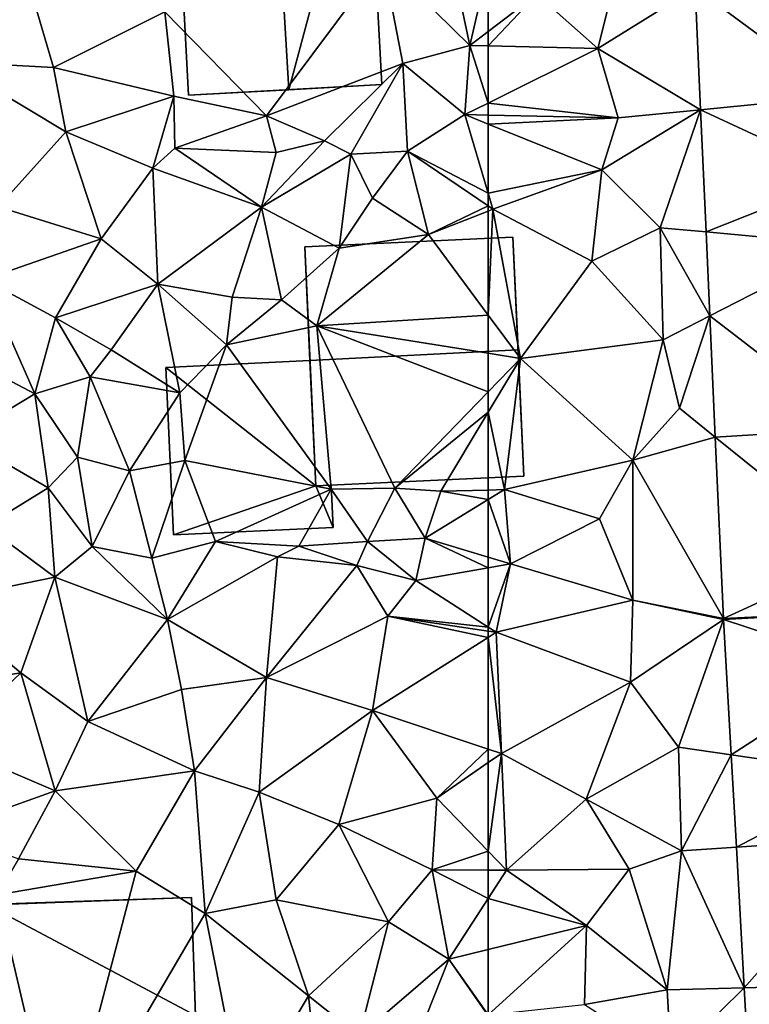
# Model space of a CAD drawing. Extents: x 572000 to 573031, y 6224999 to 6226016.
# Drawn here: x 572480 to 572511, y 6225184 to 6225226 of the extents above; entities that cross this region are included whole.
import ezdxf

# ---------------------------------------------------------------- set-up
doc = ezdxf.new("R2010")
doc.units = 0
doc.header["$MEASUREMENT"] = 0
for name, color, linetype in [('Bygninger_LOD2', 1, 'Continuous'), ('Bygninger_Projekteret', 85, 'Continuous'), ('Terraen', 33, 'Continuous'), ('Terraen_vej', 33, 'Continuous')]:
    doc.layers.add(name, color=color, linetype=linetype)

# ---------------------------------------------------------------- blocks, each defined once
blk = doc.blocks.new('1km_6225_572_UTM32_ACAD_1_FMEBLOCK12')
at = {"layer": 'Terraen', "color": 9, "true_color": 0xbbbbbb}
for points in [[(-56.49, 42.18, 64.31), (-60.44, 39.13, 64.21), (-57.84, 36.82, 64.06)], [(-56.49, 42.18, 64.31), (-57.84, 36.82, 64.06), (-53.696, 39.404, 64.103)], [(-62.5, 40.324, 64.435), (-62.5, 37.549, 64.239), (-60.44, 39.13, 64.21)], [(-53.696, 39.404, 64.103), (-57.84, 36.82, 64.06), (-53.465, 34.219, 63.926)], [(-62.5, 37.549, 64.239), (-62.5, 36.931, 64.223), (-60.44, 39.13, 64.21)], [(-62.5, 36.931, 64.223), (-57.84, 36.82, 64.06), (-60.44, 39.13, 64.21)], [(-62.5, 36.931, 64.223), (-62.5, 34.502, 64.184), (-57.84, 36.82, 64.06)], [(-56.98, 33.87, 64.02), (-57.84, 36.82, 64.06), (-62.5, 34.502, 64.184)], [(-56.98, 33.87, 64.02), (-53.465, 34.219, 63.926), (-57.84, 36.82, 64.06)], [(-62.5, 33.989, 64.181), (-56.98, 33.87, 64.02), (-62.5, 34.502, 64.184)], [(-62.5, 33.61, 64.164), (-56.98, 33.87, 64.02), (-62.5, 33.989, 64.181)], [(-57.67, 31.66, 63.94), (-53.465, 34.219, 63.926), (-56.98, 33.87, 64.02)], [(-57.67, 31.66, 63.94), (-55.19, 29.2, 63.69), (-53.465, 34.219, 63.926)], [(-53.465, 34.219, 63.926), (-55.19, 29.2, 63.69), (-53.232, 29.019, 63.75)], [(-62.5, 33.61, 64.164), (-57.67, 31.66, 63.94), (-56.98, 33.87, 64.02)], [(-62.5, 30.666, 63.844), (-57.67, 31.66, 63.94), (-62.5, 33.61, 64.164)], [(-62.5, 30.666, 63.844), (-62.3, 29.99, 63.77), (-57.67, 31.66, 63.94)], [(-57.67, 31.66, 63.94), (-62.3, 29.99, 63.77), (-58.1, 27.78, 63.69)], [(-57.67, 31.66, 63.94), (-58.1, 27.78, 63.69), (-55.19, 29.2, 63.69)], [(-62.5, 30.126, 63.797), (-62.3, 29.99, 63.77), (-62.5, 30.666, 63.844)], [(-62.5, 29.911, 63.779), (-62.3, 29.99, 63.77), (-62.5, 30.126, 63.797)], [(-62.5, 25.487, 63.793), (-61.13, 23.64, 63.74), (-62.3, 29.99, 63.77)], [(-62.5, 25.487, 63.793), (-62.3, 29.99, 63.77), (-62.5, 29.911, 63.779)], [(-58.1, 27.78, 63.69), (-62.3, 29.99, 63.77), (-61.13, 23.64, 63.74)], [(-58.1, 27.78, 63.69), (-55.06, 24.43, 63.57), (-55.19, 29.2, 63.69)], [(-53.232, 29.019, 63.75), (-55.19, 29.2, 63.69), (-53.073, 25.449, 63.628)], [(-55.06, 24.43, 63.57), (-53.073, 25.449, 63.628), (-55.19, 29.2, 63.69)], [(-58.1, 27.78, 63.69), (-61.13, 23.64, 63.74), (-55.06, 24.43, 63.57)], [(-62.5, 25.487, 63.793), (-62.5, 23.858, 63.563), (-61.13, 23.64, 63.74)], [(-55.06, 24.43, 63.57), (-54.37, 21.52, 63.53), (-53.073, 25.449, 63.628)], [(-53.073, 25.449, 63.628), (-54.37, 21.52, 63.53), (-52.842, 20.29, 63.453)], [(-55.06, 24.43, 63.57), (-61.13, 23.64, 63.74), (-56.35, 19.31, 63.48)], [(-55.06, 24.43, 63.57), (-56.35, 19.31, 63.48), (-54.37, 21.52, 63.53)], [(-62.5, 23.858, 63.563), (-62.5, 22.226, 64.093), (-61.13, 23.64, 63.74)], [(-62.5, 21.357, 63.845), (-61.81, 18.06, 63.86), (-61.13, 23.64, 63.74)], [(-62.5, 22.226, 64.093), (-62.5, 21.357, 63.845), (-61.13, 23.64, 63.74)], [(-56.35, 19.31, 63.48), (-61.13, 23.64, 63.74), (-61.81, 18.06, 63.86)], [(-54.37, 21.52, 63.53), (-56.35, 19.31, 63.48), (-52.842, 20.29, 63.453)], [(-62.5, 21.357, 63.845), (-62.5, 18.042, 63.896), (-61.81, 18.06, 63.86)], [(-52.842, 20.29, 63.453), (-56.35, 19.31, 63.48), (-52.497, 12.576, 63.191)], [(-57.77, 16.81, 63.55), (-56.35, 19.31, 63.48), (-61.81, 18.06, 63.86)], [(-56.35, 13.35, 63.39), (-56.35, 19.31, 63.48), (-57.77, 16.81, 63.55)], [(-56.35, 13.35, 63.39), (-52.497, 12.576, 63.191), (-56.35, 19.31, 63.48)], [(-62.5, 18.042, 63.896), (-62.5, 17.636, 63.993), (-61.81, 18.06, 63.86)], [(-61.55, 14.9, 63.71), (-61.81, 18.06, 63.86), (-62.5, 17.636, 63.993)], [(-61.55, 14.9, 63.71), (-57.77, 16.81, 63.55), (-61.81, 18.06, 63.86)], [(-62.5, 15.185, 63.919), (-61.55, 14.9, 63.71), (-62.5, 17.636, 63.993)], [(-56.35, 13.35, 63.39), (-57.77, 16.81, 63.55), (-61.55, 14.9, 63.71)], [(-62.5, 15.185, 63.919), (-62.5, 14.735, 63.844), (-61.55, 14.9, 63.71)], [(-62.5, 12.21, 63.695), (-62.16, 11.99, 63.63), (-61.55, 14.9, 63.71)], [(-62.5, 12.21, 63.695), (-61.55, 14.9, 63.71), (-62.5, 14.735, 63.844)], [(-62.16, 11.99, 63.63), (-56.35, 13.35, 63.39), (-61.55, 14.9, 63.71)], [(-62.16, 11.99, 63.63), (-56.45, 9.87, 63.36), (-56.35, 13.35, 63.39)], [(-56.45, 9.87, 63.36), (-52.495, 12.54, 63.19), (-56.35, 13.35, 63.39)], [(-52.497, 12.576, 63.191), (-56.35, 13.35, 63.39), (-52.495, 12.54, 63.19)], [(-62.5, 12.04, 63.64), (-62.16, 11.99, 63.63), (-62.5, 12.21, 63.695)], [(-56.45, 9.87, 63.36), (-54.41, 7.1, 63.11), (-52.495, 12.54, 63.19)], [(-52.495, 12.54, 63.19), (-54.41, 7.1, 63.11), (-52.168, 6.775, 62.954)], [(-62.5, 11.775, 63.624), (-62.16, 11.99, 63.63), (-62.5, 12.04, 63.64)], [(-61.94, 6.83, 63.42), (-62.16, 11.99, 63.63), (-62.5, 11.775, 63.624)], [(-62.5, 7.017, 63.431), (-61.94, 6.83, 63.42), (-62.5, 11.775, 63.624)], [(-62.16, 11.99, 63.63), (-61.94, 6.83, 63.42), (-56.45, 9.87, 63.36)], [(-56.45, 9.87, 63.36), (-61.94, 6.83, 63.42), (-58.33, 4.89, 63.33)], [(-56.45, 9.87, 63.36), (-58.33, 4.89, 63.33), (-54.41, 7.1, 63.11)], [(-62.5, 7.017, 63.431), (-62.5, 6.445, 63.406), (-61.94, 6.83, 63.42)], [(-62.5, 2.676, 63.099), (-61.72, 1.87, 63.01), (-61.94, 6.83, 63.42)], [(-62.5, 2.676, 63.099), (-61.94, 6.83, 63.42), (-62.5, 6.445, 63.406)], [(-58.33, 4.89, 63.33), (-61.94, 6.83, 63.42), (-61.72, 1.87, 63.01)], [(-58.33, 4.89, 63.33), (-54.28, 2.7, 62.93), (-54.41, 7.1, 63.11)], [(-54.28, 2.7, 62.93), (-52.168, 6.775, 62.954), (-54.41, 7.1, 63.11)], [(-52.168, 6.775, 62.954), (-54.28, 2.7, 62.93), (-51.946, 2.853, 62.793)], [(-58.33, 4.89, 63.33), (-61.72, 1.87, 63.01), (-56.5, 1.92, 62.82)], [(-58.33, 4.89, 63.33), (-56.5, 1.92, 62.82), (-54.28, 2.7, 62.93)], [(-62.5, 1.875, 63.195), (-61.72, 1.87, 63.01), (-62.5, 2.676, 63.099)], [(-54.89, -3.22, 62.83), (-54.28, 2.7, 62.93), (-56.5, 1.92, 62.82)], [(-54.89, -3.22, 62.83), (-51.606, -3.128, 62.548), (-54.28, 2.7, 62.93)], [(-51.946, 2.853, 62.793), (-54.28, 2.7, 62.93), (-51.606, -3.128, 62.548)], [(-62.5, 1.875, 63.195), (-62.5, 0.671, 62.975), (-61.72, 1.87, 63.01)], [(-62.5, 0.671, 62.975), (-58.32, -0.49, 62.84), (-61.72, 1.87, 63.01)], [(-58.32, -0.49, 62.84), (-56.5, 1.92, 62.82), (-61.72, 1.87, 63.01)], [(-54.89, -3.22, 62.83), (-56.5, 1.92, 62.82), (-58.32, -0.49, 62.84)], [(-62.5, 0.671, 62.975), (-62.5, -1.503, 62.883), (-58.32, -0.49, 62.84)], [(-58.4, -3.85, 62.83), (-58.32, -0.49, 62.84), (-62.5, -4.282, 62.84)], [(-62.5, -1.503, 62.883), (-62.5, -4.282, 62.84), (-58.32, -0.49, 62.84)], [(-58.4, -3.85, 62.83), (-54.89, -3.22, 62.83), (-58.32, -0.49, 62.84)], [(-58.4, -3.85, 62.83), (-54.72, -6.2, 62.76), (-54.89, -3.22, 62.83)], [(-54.72, -6.2, 62.76), (-51.606, -3.128, 62.548), (-54.89, -3.22, 62.83)], [(-51.606, -3.128, 62.548), (-54.72, -6.2, 62.76), (-51.408, -6.615, 62.405)]]:
    blk.add_polyline3d(points, close=True, dxfattribs=at)
blk = doc.blocks.new('1km_6225_572_UTM32_ACAD_1_FMEBLOCK138')
at = {"layer": 'Terraen', "color": 9, "true_color": 0xbbbbbb}
for points in [[(58.02, 40.6, 65.5), (61.72, 36.95, 64.25), (60.8, 41.31, 64.62)], [(62.5, 40.324, 64.435), (60.8, 41.31, 64.62), (61.72, 36.95, 64.25)], [(48.74, 38.39, 65.3), (53.06, 33.96, 65.4), (58.02, 40.6, 65.5)], [(58.87, 36.18, 65.23), (58.02, 40.6, 65.5), (53.06, 33.96, 65.4)], [(58.87, 36.18, 65.23), (61.72, 36.95, 64.25), (58.02, 40.6, 65.5)], [(62.5, 40.324, 64.435), (61.72, 36.95, 64.25), (62.5, 37.549, 64.239)], [(43.08, 39.17, 65.21), (39.56, 36.26, 65.04), (44.01, 36.01, 65.03)], [(48.74, 38.39, 65.3), (43.08, 39.17, 65.21), (44.01, 36.01, 65.03)], [(48.74, 38.39, 65.3), (44.01, 36.01, 65.03), (49.12, 34.8, 65.34)], [(48.74, 38.39, 65.3), (49.12, 34.8, 65.34), (53.06, 33.96, 65.4)], [(62.5, 37.549, 64.239), (61.72, 36.95, 64.25), (62.5, 36.931, 64.223)], [(58.87, 36.18, 65.23), (61.51, 34.01, 64.21), (61.72, 36.95, 64.25)], [(61.72, 36.95, 64.25), (61.51, 34.01, 64.21), (62.5, 34.502, 64.184)], [(62.5, 36.931, 64.223), (61.72, 36.95, 64.25), (62.5, 34.502, 64.184)], [(44.53, 33.28, 64.91), (44.01, 36.01, 65.03), (39.56, 36.26, 65.04)], [(41.65, 30.09, 64.64), (44.53, 33.28, 64.91), (39.56, 36.26, 65.04)], [(58.87, 36.18, 65.23), (53.06, 33.96, 65.4), (55.53, 32.89, 65.36)], [(58.87, 36.18, 65.23), (55.53, 32.89, 65.36), (56.65, 32.33, 64.19)], [(58.87, 36.18, 65.23), (56.65, 32.33, 64.19), (59.07, 32.46, 64.26)], [(58.87, 36.18, 65.23), (59.07, 32.46, 64.26), (61.51, 34.01, 64.21)], [(49.12, 34.8, 65.34), (44.01, 36.01, 65.03), (44.53, 33.28, 64.91)], [(49.12, 34.8, 65.34), (44.53, 33.28, 64.91), (48.23, 31.73, 64.52)], [(49.12, 34.8, 65.34), (48.23, 31.73, 64.52), (49.17, 32.58, 65.31)], [(49.12, 34.8, 65.34), (49.17, 32.58, 65.31), (53.06, 33.96, 65.4)], [(62.5, 33.989, 64.181), (62.5, 34.502, 64.184), (61.51, 34.01, 64.21)], [(53.47, 32.4, 64.28), (53.06, 33.96, 65.4), (49.17, 32.58, 65.31)], [(55.53, 32.89, 65.36), (53.06, 33.96, 65.4), (53.47, 32.4, 64.28)], [(62.5, 30.666, 63.844), (61.51, 34.01, 64.21), (59.07, 32.46, 64.26)], [(62.5, 33.61, 64.164), (62.5, 33.989, 64.181), (61.51, 34.01, 64.21)], [(62.5, 30.666, 63.844), (62.5, 33.61, 64.164), (61.51, 34.01, 64.21)], [(41.65, 30.09, 64.64), (46.03, 28.73, 64.42), (44.53, 33.28, 64.91)], [(48.23, 31.73, 64.52), (44.53, 33.28, 64.91), (46.03, 28.73, 64.42)], [(55.53, 32.89, 65.36), (52.85, 30.07, 64.21), (56.65, 32.33, 64.19)], [(55.53, 32.89, 65.36), (53.47, 32.4, 64.28), (52.85, 30.07, 64.21)], [(48.23, 31.73, 64.52), (52.85, 30.07, 64.21), (49.17, 32.58, 65.31)], [(53.47, 32.4, 64.28), (49.17, 32.58, 65.31), (52.85, 30.07, 64.21)], [(56.65, 32.33, 64.19), (52.85, 30.07, 64.21), (56.15, 28.33, 64.1)], [(56.65, 32.33, 64.19), (56.15, 28.33, 64.1), (57.57, 30.46, 64.01)], [(56.65, 32.33, 64.19), (57.57, 30.46, 64.01), (59.07, 32.46, 64.26)], [(59.96, 28.91, 63.89), (59.07, 32.46, 64.26), (57.57, 30.46, 64.01)], [(62.5, 30.126, 63.797), (59.07, 32.46, 64.26), (59.96, 28.91, 63.89)], [(62.5, 30.126, 63.797), (62.5, 30.666, 63.844), (59.07, 32.46, 64.26)], [(48.23, 31.73, 64.52), (46.03, 28.73, 64.42), (48.44, 26.8, 64.21)], [(48.23, 31.73, 64.52), (48.44, 26.8, 64.21), (52.85, 30.07, 64.21)], [(59.96, 28.91, 63.89), (57.57, 30.46, 64.01), (56.15, 28.33, 64.1)], [(41.06, 27, 64.57), (46.03, 28.73, 64.42), (41.65, 30.09, 64.64)], [(51.6, 26.25, 64.1), (52.85, 30.07, 64.21), (48.44, 26.8, 64.21)], [(53.71, 26.13, 64.06), (52.85, 30.07, 64.21), (51.6, 26.25, 64.1)], [(56.15, 28.33, 64.1), (52.85, 30.07, 64.21), (53.71, 26.13, 64.06)], [(62.5, 29.911, 63.779), (62.5, 30.126, 63.797), (59.96, 28.91, 63.89)], [(62.5, 25.487, 63.793), (62.5, 29.911, 63.779), (59.96, 28.91, 63.89)], [(62.5, 25.487, 63.793), (59.96, 28.91, 63.89), (55.2, 25.02, 62.62)], [(59.96, 28.91, 63.89), (56.15, 28.33, 64.1), (55.2, 25.02, 62.62)], [(41.06, 27, 64.57), (44.09, 25.37, 64.38), (46.03, 28.73, 64.42)], [(44.09, 25.37, 64.38), (48.44, 26.8, 64.21), (46.03, 28.73, 64.42)], [(56.15, 28.33, 64.1), (53.71, 26.13, 64.06), (55.2, 25.02, 62.62)], [(41.06, 27, 64.57), (37.83, 24.97, 64.61), (43.21, 22.14, 64.24)], [(41.06, 27, 64.57), (43.21, 22.14, 64.24), (44.09, 25.37, 64.38)], [(46.45, 24.01, 64.37), (48.44, 26.8, 64.21), (44.09, 25.37, 64.38)], [(46.45, 24.01, 64.37), (49.38, 22.17, 65.14), (48.44, 26.8, 64.21)], [(51.37, 24.22, 63.92), (51.6, 26.25, 64.1), (48.44, 26.8, 64.21)], [(51.37, 24.22, 63.92), (48.44, 26.8, 64.21), (49.38, 22.17, 65.14)], [(53.71, 26.13, 64.06), (51.6, 26.25, 64.1), (51.37, 24.22, 63.92)], [(55.2, 25.02, 62.62), (53.71, 26.13, 64.06), (51.37, 24.22, 63.92)], [(45.57, 22.86, 65.07), (44.09, 25.37, 64.38), (43.21, 22.14, 64.24)], [(46.45, 24.01, 64.37), (44.09, 25.37, 64.38), (45.57, 22.86, 65.07)], [(62.5, 25.487, 63.793), (55.2, 25.02, 62.62), (62.5, 23.858, 63.563)], [(43.21, 22.14, 64.24), (37.83, 24.97, 64.61), (40.1, 20.26, 64.29)], [(55.2, 25.02, 62.62), (51.37, 24.22, 63.92), (55.82, 18.08, 65.1)], [(62.5, 23.858, 63.563), (55.2, 25.02, 62.62), (62.5, 22.226, 64.093)], [(55.2, 25.02, 62.62), (58.52, 18.12, 65.12), (62.5, 22.226, 64.093)], [(55.2, 25.02, 62.62), (55.82, 18.08, 65.1), (58.52, 18.12, 65.12)], [(46.45, 24.01, 64.37), (45.57, 22.86, 65.07), (49.38, 22.17, 65.14)], [(51.37, 24.22, 63.92), (49.38, 22.17, 65.14), (49.59, 19.3, 65.14)], [(51.37, 24.22, 63.92), (49.59, 19.3, 65.14), (55.82, 18.08, 65.1)], [(45.57, 22.86, 65.07), (43.21, 22.14, 64.24), (45.02, 19.44, 65.01)], [(45.57, 22.86, 65.07), (45.02, 19.44, 65.01), (47.24, 18.86, 65.02)], [(45.57, 22.86, 65.07), (47.24, 18.86, 65.02), (49.38, 22.17, 65.14)], [(62.5, 22.226, 64.093), (58.52, 18.12, 65.12), (62.5, 21.357, 63.845)], [(43.21, 22.14, 64.24), (40.1, 20.26, 64.29), (43.78, 18.13, 64.15)], [(45.02, 19.44, 65.01), (43.21, 22.14, 64.24), (43.78, 18.13, 64.15)], [(49.38, 22.17, 65.14), (47.24, 18.86, 65.02), (49.59, 19.3, 65.14)], [(58.52, 18.12, 65.12), (60.48, 17.99, 64), (62.5, 21.357, 63.845)], [(62.5, 21.357, 63.845), (60.48, 17.99, 64), (62.5, 18.042, 63.896)], [(43.78, 18.13, 64.15), (40.1, 20.26, 64.29), (41.13, 16.51, 64.2)], [(45.02, 19.44, 65.01), (43.78, 18.13, 64.15), (45.65, 15.64, 65.12)], [(45.02, 19.44, 65.01), (45.65, 15.64, 65.12), (47.24, 18.86, 65.02)], [(49.59, 19.3, 65.14), (47.24, 18.86, 65.02), (48.18, 15.14, 64.29)], [(49.59, 19.3, 65.14), (48.18, 15.14, 64.29), (50.9, 15.85, 65)], [(49.59, 19.3, 65.14), (50.9, 15.85, 65), (55.82, 18.08, 65.1)], [(48.18, 15.14, 64.29), (47.24, 18.86, 65.02), (45.65, 15.64, 65.12)], [(43.78, 18.13, 64.15), (41.13, 16.51, 64.2), (44.06, 14.33, 64.06)], [(43.78, 18.13, 64.15), (44.06, 14.33, 64.06), (45.65, 15.64, 65.12)], [(50.9, 15.85, 65), (54.44, 15.65, 64.91), (55.82, 18.08, 65.1)], [(57.36, 15.85, 64.98), (55.82, 18.08, 65.1), (54.44, 15.65, 64.91)], [(57.36, 15.85, 64.98), (58.52, 18.12, 65.12), (55.82, 18.08, 65.1)], [(57.36, 15.85, 64.98), (59.82, 15.99, 64.51), (58.52, 18.12, 65.12)], [(59.82, 15.99, 64.51), (60.48, 17.99, 64), (58.52, 18.12, 65.12)], [(62.5, 18.042, 63.896), (60.48, 17.99, 64), (62.5, 17.636, 63.993)], [(60.48, 17.99, 64), (59.82, 15.99, 64.51), (62.5, 17.636, 63.993)], [(62.5, 15.185, 63.919), (62.5, 17.636, 63.993), (59.82, 15.99, 64.51)], [(38.99, 13.3, 64.07), (44.06, 14.33, 64.06), (41.13, 16.51, 64.2)], [(57.36, 15.85, 64.98), (59.42, 14.2, 64.28), (59.82, 15.99, 64.51)], [(59.82, 15.99, 64.51), (59.42, 14.2, 64.28), (62.5, 14.735, 63.844)], [(62.5, 15.185, 63.919), (59.82, 15.99, 64.51), (62.5, 14.735, 63.844)], [(45.65, 15.64, 65.12), (44.06, 14.33, 64.06), (48.85, 12.54, 63.91)], [(48.18, 15.14, 64.29), (45.65, 15.64, 65.12), (48.85, 12.54, 63.91)], [(50.9, 15.85, 65), (48.18, 15.14, 64.29), (48.85, 12.54, 63.91)], [(50.9, 15.85, 65), (48.85, 12.54, 63.91), (53.54, 15.2, 64.03)], [(50.9, 15.85, 65), (53.54, 15.2, 64.03), (54.44, 15.65, 64.91)], [(54.44, 15.65, 64.91), (53.54, 15.2, 64.03), (56.91, 14.83, 63.93)], [(57.36, 15.85, 64.98), (54.44, 15.65, 64.91), (56.91, 14.83, 63.93)], [(57.36, 15.85, 64.98), (56.91, 14.83, 63.93), (59.42, 14.2, 64.28)], [(48.85, 12.54, 63.91), (53.06, 10.07, 63.67), (53.54, 15.2, 64.03)], [(53.06, 10.07, 63.67), (56.91, 14.83, 63.93), (53.54, 15.2, 64.03)], [(53.06, 10.07, 63.67), (58.23, 12.67, 63.76), (56.91, 14.83, 63.93)], [(59.42, 14.2, 64.28), (56.91, 14.83, 63.93), (58.23, 12.67, 63.76)], [(62.5, 12.21, 63.695), (62.5, 14.735, 63.844), (59.42, 14.2, 64.28)], [(38.99, 13.3, 64.07), (42.62, 10.27, 63.96), (44.06, 14.33, 64.06)], [(44.06, 14.33, 64.06), (42.62, 10.27, 63.96), (45.46, 8.2, 63.89)], [(48.85, 12.54, 63.91), (44.06, 14.33, 64.06), (45.46, 8.2, 63.89)], [(62.5, 12.21, 63.695), (59.42, 14.2, 64.28), (58.23, 12.67, 63.76)], [(38.99, 13.3, 64.07), (38.64, 9.63, 64.18), (42.62, 10.27, 63.96)], [(57.58, 8.66, 63.53), (58.23, 12.67, 63.76), (53.06, 10.07, 63.67)], [(62.5, 11.775, 63.624), (58.23, 12.67, 63.76), (57.58, 8.66, 63.53)], [(62.5, 12.04, 63.64), (62.5, 12.21, 63.695), (58.23, 12.67, 63.76)], [(62.5, 11.775, 63.624), (62.5, 12.04, 63.64), (58.23, 12.67, 63.76)], [(48.85, 12.54, 63.91), (45.46, 8.2, 63.89), (49.45, 9.56, 63.71)], [(48.85, 12.54, 63.91), (49.45, 9.56, 63.71), (53.06, 10.07, 63.67)], [(62.5, 7.017, 63.431), (62.5, 11.775, 63.624), (57.58, 8.66, 63.53)], [(38.64, 9.63, 64.18), (39.42, 7.23, 63.87), (42.62, 10.27, 63.96)], [(39.42, 7.23, 63.87), (44.08, 5.24, 63.81), (42.62, 10.27, 63.96)], [(45.46, 8.2, 63.89), (42.62, 10.27, 63.96), (44.08, 5.24, 63.81)], [(49.45, 9.56, 63.71), (50, 6.1, 63.7), (53.06, 10.07, 63.67)], [(50, 6.1, 63.7), (52.75, 5.19, 63.65), (53.06, 10.07, 63.67)], [(57.58, 8.66, 63.53), (53.06, 10.07, 63.67), (52.75, 5.19, 63.65)], [(45.46, 8.2, 63.89), (50, 6.1, 63.7), (49.45, 9.56, 63.71)], [(57.58, 8.66, 63.53), (52.75, 5.19, 63.65), (56.14, 3.81, 63.62)], [(57.58, 8.66, 63.53), (56.14, 3.81, 63.62), (60.31, 4.94, 63.35)], [(62.5, 7.017, 63.431), (57.58, 8.66, 63.53), (60.31, 4.94, 63.35)], [(45.46, 8.2, 63.89), (44.08, 5.24, 63.81), (50, 6.1, 63.7)], [(39.42, 7.23, 63.87), (39.31, 3.55, 63.72), (44.08, 5.24, 63.81)], [(62.5, 7.017, 63.431), (60.31, 4.94, 63.35), (62.5, 6.445, 63.406)], [(62.5, 2.676, 63.099), (62.5, 6.445, 63.406), (60.31, 4.94, 63.35)], [(44.08, 5.24, 63.81), (47.52, 1.83, 63.74), (50, 6.1, 63.7)], [(50, 6.1, 63.7), (47.52, 1.83, 63.74), (50.46, 0.03, 63.67)], [(50, 6.1, 63.7), (50.46, 0.03, 63.67), (52.75, 5.19, 63.65)], [(44.08, 5.24, 63.81), (39.31, 3.55, 63.72), (42.51, 2.35, 63.77)], [(44.08, 5.24, 63.81), (42.51, 2.35, 63.77), (47.52, 1.83, 63.74)], [(52.75, 5.19, 63.65), (50.46, 0.03, 63.67), (53.48, 0.61, 63.71)], [(52.75, 5.19, 63.65), (53.48, 0.61, 63.71), (56.14, 3.81, 63.62)], [(56.14, 3.81, 63.62), (60.11, 1.89, 63.76), (60.31, 4.94, 63.35)], [(62.5, 2.676, 63.099), (60.31, 4.94, 63.35), (60.11, 1.89, 63.76)], [(53.48, 0.61, 63.71), (58.26, -0.33, 63.71), (56.14, 3.81, 63.62)], [(58.26, -0.33, 63.71), (60.11, 1.89, 63.76), (56.14, 3.81, 63.62)], [(62.5, 1.875, 63.195), (62.5, 2.676, 63.099), (60.11, 1.89, 63.76)], [(41.61, 0.82, 63.9), (47.52, 1.83, 63.74), (42.51, 2.35, 63.77)], [(44.27, -10.54, 63.59), (47.52, 1.83, 63.74), (41.61, 0.82, 63.9)], [(44.27, -10.54, 63.59), (50.46, 0.03, 63.67), (47.52, 1.83, 63.74)], [(60.82, -1.91, 62.9), (60.11, 1.89, 63.76), (58.26, -0.33, 63.71)], [(62.5, 1.875, 63.195), (60.11, 1.89, 63.76), (62.5, 0.671, 62.975)], [(60.11, 1.89, 63.76), (60.82, -1.91, 62.9), (62.5, 0.671, 62.975)], [(37.22, -10.63, 63.63), (44.27, -10.54, 63.59), (41.61, 0.82, 63.9)], [(53.48, 0.61, 63.71), (50.46, 0.03, 63.67), (54.85, -3.47, 63.69)], [(53.48, 0.61, 63.71), (54.85, -3.47, 63.69), (58.26, -0.33, 63.71)], [(62.5, 0.671, 62.975), (60.82, -1.91, 62.9), (62.5, -1.503, 62.883)], [(52.07, -8.17, 63.65), (50.46, 0.03, 63.67), (44.27, -10.54, 63.59)], [(54.85, -3.47, 63.69), (50.46, 0.03, 63.67), (52.07, -8.17, 63.65)], [(58.26, -0.33, 63.71), (54.85, -3.47, 63.69), (57.01, -5.19, 63.61)], [(60.82, -1.91, 62.9), (58.26, -0.33, 63.71), (57.01, -5.19, 63.61)], [(62.5, -1.503, 62.883), (60.82, -1.91, 62.9), (62.5, -4.282, 62.84)], [(60.82, -1.91, 62.9), (57.01, -5.19, 63.61), (58.92, -6.71, 62.83)], [(60.82, -1.91, 62.9), (58.92, -6.71, 62.83), (62.48, -4.3, 62.84)], [(60.82, -1.91, 62.9), (62.48, -4.3, 62.84), (62.5, -4.282, 62.84)], [(54.85, -3.47, 63.69), (52.07, -8.17, 63.65), (55.34, -8.09, 63.6)], [(54.85, -3.47, 63.69), (55.34, -8.09, 63.6), (57.01, -5.19, 63.61)]]:
    blk.add_polyline3d(points, close=True, dxfattribs=at)
blk = doc.blocks.new('1km_6225_572_UTM32_ACAD_1_FMEBLOCK146')
at = {"layer": 'Terraen_vej', "color": 251, "true_color": 0x555555}
for points in [[(-43.087, 39.684, 63.977), (-49.08, 39.404, 64.103), (-42.869, 34.812, 63.785)], [(-42.869, 34.812, 63.785), (-49.08, 39.404, 64.103), (-48.848, 34.219, 63.926)], [(-42.869, 34.812, 63.785), (-48.848, 34.219, 63.926), (-42.715, 31.363, 63.649)], [(-42.715, 31.363, 63.649), (-48.848, 34.219, 63.926), (-48.616, 29.019, 63.75)], [(-42.715, 31.363, 63.649), (-48.616, 29.019, 63.75), (-42.585, 28.46, 63.535)], [(-42.585, 28.46, 63.535), (-48.616, 29.019, 63.75), (-48.456, 25.449, 63.628)], [(-42.585, 28.46, 63.535), (-48.456, 25.449, 63.628), (-42.236, 20.654, 63.228)], [(-42.236, 20.654, 63.228), (-48.456, 25.449, 63.628), (-48.226, 20.29, 63.453)], [(-42.236, 20.654, 63.228), (-48.226, 20.29, 63.453), (-41.996, 15.277, 63.017)], [(-47.881, 12.576, 63.191), (-41.996, 15.277, 63.017), (-48.226, 20.29, 63.453)], [(-47.881, 12.576, 63.191), (-41.888, 12.862, 62.922), (-41.996, 15.277, 63.017)], [(-47.881, 12.576, 63.191), (-47.879, 12.54, 63.19), (-41.888, 12.862, 62.922)], [(-41.888, 12.862, 62.922), (-47.879, 12.54, 63.19), (-41.755, 10.523, 62.832)], [(-41.755, 10.523, 62.832), (-47.879, 12.54, 63.19), (-47.552, 6.775, 62.954)], [(-41.755, 10.523, 62.832), (-47.552, 6.775, 62.954), (-41.492, 5.895, 62.654)], [(-41.492, 5.895, 62.654), (-47.552, 6.775, 62.954), (-47.329, 2.853, 62.793)], [(-41.492, 5.895, 62.654), (-47.329, 2.853, 62.793), (-41.342, 3.247, 62.552)], [(-41.342, 3.247, 62.552), (-47.329, 2.853, 62.793), (-46.99, -3.128, 62.548)], [(-41.342, 3.247, 62.552), (-46.99, -3.128, 62.548), (-40.99, -2.96, 62.313)], [(-46.792, -6.615, 62.405), (-40.99, -2.96, 62.313), (-46.99, -3.128, 62.548)]]:
    blk.add_polyline3d(points, close=True, dxfattribs=at)
blk = doc.blocks.new('Projekteret_bygning_1788')
at = {"layer": 'Bygninger_Projekteret', "color": 85, "true_color": 0x5f994c}
for points in [[(2.567, 3.708, 64.54), (-3.564, 3.419, 64.54), (-3.564, 3.419, 64.74), (2.567, 3.708, 64.74)], [(2.567, 3.708, 69.19), (2.567, 3.708, 64.74), (-3.564, 3.419, 64.74), (-3.564, 3.419, 69.19)], [(2.567, 3.708, 69.19), (2.818, -1.619, 69.19), (-3.564, 3.419, 69.19)], [(2.567, 3.708, 64.54), (2.818, -1.619, 64.54), (-3.564, 3.419, 64.54)], [(-3.564, 3.419, 64.74), (-3.564, 3.419, 64.54), (-3.229, -3.708, 64.54), (-3.229, -3.708, 64.74)], [(-3.564, 3.419, 69.19), (-3.564, 3.419, 64.74), (-3.229, -3.708, 64.74), (-3.229, -3.708, 69.19)], [(-3.564, 3.419, 69.19), (2.818, -1.619, 69.19), (-3.229, -3.708, 69.19)], [(-3.564, 3.419, 64.54), (2.818, -1.619, 64.54), (-3.229, -3.708, 64.54)], [(2.818, -1.619, 64.54), (2.567, 3.708, 64.54), (2.567, 3.708, 64.74), (2.818, -1.619, 64.74)], [(2.818, -1.619, 69.19), (2.818, -1.619, 64.74), (2.567, 3.708, 64.74), (2.567, 3.708, 69.19)], [(2.818, -1.619, 69.19), (3.564, -3.386, 69.19), (-3.229, -3.708, 69.19)], [(2.818, -1.619, 64.54), (3.564, -3.386, 64.54), (-3.229, -3.708, 64.54)], [(2.818, -1.619, 64.54), (2.818, -1.619, 64.74), (3.479, -1.588, 64.74), (3.479, -1.588, 64.54)], [(3.479, -1.588, 69.19), (3.479, -1.588, 64.74), (2.818, -1.619, 64.74), (2.818, -1.619, 69.19)], [(3.479, -1.588, 69.19), (3.564, -3.386, 69.19), (2.818, -1.619, 69.19)], [(3.479, -1.588, 64.54), (3.564, -3.386, 64.54), (2.818, -1.619, 64.54)], [(3.479, -1.588, 64.54), (3.479, -1.588, 64.74), (3.564, -3.386, 64.74), (3.564, -3.386, 64.54)], [(3.564, -3.386, 69.19), (3.564, -3.386, 64.74), (3.479, -1.588, 64.74), (3.479, -1.588, 69.19)], [(-3.229, -3.708, 64.54), (3.564, -3.386, 64.54), (3.564, -3.386, 64.74), (-3.229, -3.708, 64.74)], [(-3.229, -3.708, 69.19), (-3.229, -3.708, 64.74), (3.564, -3.386, 64.74), (3.564, -3.386, 69.19)]]:
    blk.add_3dface(points, dxfattribs=at)
blk = doc.blocks.new('building_133730')
at = {"layer": 'Bygninger_LOD2', "color": 16, "true_color": 0x7e0000}
for points in [[(3.765, 6.555, 64.83), (3.795, 6.015, 64.65), (-4.445, 6.105, 65.21)], [(-0.255, 6.335, 70.2), (3.765, 6.555, 66.98), (-4.445, 6.105, 65.21)], [(3.765, 6.555, 66.98), (3.765, 6.555, 64.83), (-4.445, 6.105, 65.21)], [(-0.255, 6.335, 70.2), (-4.445, 6.105, 65.21), (-4.445, 6.105, 68.03)], [(-4.445, 6.105, 68.03), (-0.255, 6.335, 70.2), (0.485, -6.325, 70.17), (-3.785, -6.555, 67.96)], [(3.765, 6.555, 68.09), (3.765, 6.555, 66.98), (-0.255, 6.335, 70.2)], [(3.765, 6.555, 68.09), (3.795, 6.015, 68.09), (-0.255, 6.335, 70.2)], [(-0.255, 6.335, 70.2), (3.795, 6.015, 68.09), (0.485, -6.325, 70.17)], [(3.795, 6.015, 68.09), (3.795, 6.015, 64.65), (3.765, 6.555, 66.98)], [(3.795, 6.015, 64.65), (3.765, 6.555, 64.83), (3.765, 6.555, 66.98)], [(3.765, 6.555, 68.09), (3.795, 6.015, 68.09), (3.765, 6.555, 66.98)], [(-4.445, 6.105, 65.21), (-3.785, -6.555, 65.39), (-3.785, -6.555, 67.96), (-4.445, 6.105, 68.03)], [(4.445, -6.105, 65.44), (-3.785, -6.555, 65.39), (-4.445, 6.105, 65.21), (3.795, 6.015, 64.65)], [(3.795, 6.015, 68.09), (4.445, -6.105, 68.09), (0.485, -6.325, 70.17)], [(4.445, -6.105, 65.44), (3.795, 6.015, 64.65), (3.795, 6.015, 68.09)], [(4.445, -6.105, 68.09), (4.445, -6.105, 65.44), (3.795, 6.015, 68.09)], [(-3.785, -6.555, 65.39), (4.445, -6.105, 65.44), (0.485, -6.325, 70.17)], [(4.445, -6.105, 65.44), (4.445, -6.105, 68.09), (0.485, -6.325, 70.17)], [(-3.785, -6.555, 65.39), (0.485, -6.325, 70.17), (-3.785, -6.555, 67.96)]]:
    blk.add_3dface(points, dxfattribs=at)
blk = doc.blocks.new('building_202409')
at = {"layer": 'Bygninger_LOD2', "color": 16, "true_color": 0x7e0000}
for points in [[(-0.525, 6.725, 63.42), (-0.435, 4.085, 63.91), (-5.745, 6.545, 63.71)], [(-0.525, 6.725, 63.42), (-5.745, 6.545, 63.71), (-5.745, 6.545, 67.22), (-0.525, 6.725, 67.22)], [(-5.645, 3.875, 67.37), (-5.745, 6.545, 67.22), (-0.525, 6.725, 67.22), (-0.435, 4.085, 67.37)], [(-0.435, 4.085, 63.91), (-0.525, 6.725, 63.42), (-0.525, 6.725, 67.22), (-0.435, 4.085, 67.37)], [(-0.435, 4.085, 63.91), (-5.645, 3.875, 63.71), (-5.745, 6.545, 63.71)], [(-5.645, 3.875, 67.37), (-5.745, 6.545, 67.22), (-5.745, 6.545, 63.71), (-5.645, 3.875, 63.71)], [(-5.645, 3.875, 63.71), (8.285, 4.385, 63.68), (8.645, -6.135, 63.6)], [(-5.645, 3.875, 63.71), (-0.435, 4.085, 63.91), (8.285, 4.385, 63.68)], [(-0.435, 4.085, 67.37), (8.285, 4.385, 63.68), (-0.435, 4.085, 63.91)], [(-0.435, 4.085, 67.77), (8.285, 4.385, 67.78), (-0.435, 4.085, 67.37)], [(8.285, 4.385, 67.78), (8.285, 4.385, 63.68), (-0.435, 4.085, 67.37)], [(8.285, 4.385, 67.78), (8.455, -0.635, 73.695), (-0.435, 4.085, 67.77)], [(8.645, -6.135, 67.11), (8.285, 4.385, 67.78), (8.285, 4.385, 63.68)], [(8.645, -6.135, 67.11), (8.285, 4.385, 63.68), (8.645, -6.135, 63.6)], [(8.455, -0.635, 73.695), (8.285, 4.385, 67.78), (8.645, -6.135, 67.11)], [(-8.645, 3.775, 63.68), (-7.325, 3.815, 63.67), (-8.285, -6.725, 63.61)], [(-8.645, 3.775, 63.68), (-8.645, 3.775, 67.8), (-7.325, 3.815, 67.8)], [(-7.325, 3.815, 67.8), (-7.325, 3.815, 63.67), (-8.645, 3.775, 63.68)], [(-7.325, 3.815, 67.8), (-8.475, -1.215, 73.675), (-8.645, 3.775, 67.8)], [(-8.645, 3.775, 63.68), (-8.285, -6.725, 63.61), (-8.285, -6.725, 67.09)], [(-8.645, 3.775, 67.8), (-8.645, 3.775, 63.68), (-8.285, -6.725, 67.09)], [(-8.475, -1.215, 73.675), (-8.645, 3.775, 67.8), (-8.285, -6.725, 67.09)], [(-0.435, 4.085, 67.77), (8.455, -0.635, 73.695), (-8.475, -1.215, 73.675)], [(-5.645, 3.875, 67.8), (-0.435, 4.085, 67.77), (-8.475, -1.215, 73.675)], [(-7.325, 3.815, 67.8), (-5.645, 3.875, 67.8), (-8.475, -1.215, 73.675)], [(-8.285, -6.725, 63.61), (-7.325, 3.815, 63.67), (-5.645, 3.875, 63.71)], [(-8.285, -6.725, 63.61), (-5.645, 3.875, 63.71), (8.645, -6.135, 63.6)], [(-7.325, 3.815, 67.8), (-5.645, 3.875, 67.37), (-7.325, 3.815, 63.67)], [(-5.645, 3.875, 67.8), (-5.645, 3.875, 67.37), (-7.325, 3.815, 67.8)], [(-7.325, 3.815, 63.67), (-5.645, 3.875, 67.37), (-5.645, 3.875, 63.71)], [(-5.645, 3.875, 67.37), (-0.435, 4.085, 67.77), (-0.435, 4.085, 67.37)], [(-5.645, 3.875, 67.8), (-0.435, 4.085, 67.77), (-5.645, 3.875, 67.37)], [(-8.475, -1.215, 73.675), (8.455, -0.635, 73.695), (1.855, -6.375, 67.1)], [(8.455, -0.635, 73.695), (8.645, -6.135, 67.11), (1.855, -6.375, 67.1)], [(-8.475, -1.215, 73.675), (1.855, -6.375, 67.1), (-8.285, -6.725, 67.09)], [(1.855, -6.375, 67.1), (-8.285, -6.725, 63.61), (8.645, -6.135, 63.6)], [(1.855, -6.375, 67.1), (8.645, -6.135, 63.6), (8.645, -6.135, 67.11)], [(-8.285, -6.725, 67.09), (-8.285, -6.725, 63.61), (1.855, -6.375, 67.1)]]:
    blk.add_3dface(points, dxfattribs=at)
blk = doc.blocks.new('building_121521')
at = {"layer": 'Bygninger_LOD2', "color": 16, "true_color": 0x7e0000}
for points in [[(4.665, -4.88, 64.39), (-4.195, -5.29, 64.54), (-4.665, 4.88, 64.02), (4.185, 5.29, 63.92)], [(4.185, 5.29, 63.92), (-4.665, 4.88, 64.02), (-4.665, 4.88, 67.61), (4.185, 5.29, 67.6)], [(-4.665, 4.88, 67.61), (4.185, 5.29, 67.6), (4.415, 0.49, 72.04), (-4.445, 0.04, 72.08)], [(4.665, -4.88, 64.39), (4.185, 5.29, 63.92), (4.185, 5.29, 67.6)], [(4.665, -4.88, 67.14), (4.665, -4.88, 64.39), (4.185, 5.29, 67.6)], [(4.415, 0.49, 72.04), (4.665, -4.88, 67.14), (4.185, 5.29, 67.6)], [(-4.195, -5.29, 67.21), (-4.445, 0.04, 72.08), (-4.665, 4.88, 67.61)], [(-4.195, -5.29, 64.54), (-4.195, -5.29, 67.21), (-4.665, 4.88, 67.61)], [(-4.665, 4.88, 64.02), (-4.195, -5.29, 64.54), (-4.665, 4.88, 67.61)], [(4.415, 0.49, 72.04), (4.665, -4.88, 67.14), (-4.195, -5.29, 67.21), (-4.445, 0.04, 72.08)], [(4.665, -4.88, 67.14), (-4.195, -5.29, 67.21), (-4.195, -5.29, 64.54), (4.665, -4.88, 64.39)]]:
    blk.add_3dface(points, dxfattribs=at)

msp = doc.modelspace()

# ---------------------------------------------------------------- block references
at = {"layer": 'Bygninger_LOD2', "color": 16, "true_color": 0x7e0000}
for name, p in [('building_133730', (572491.025, 6225228.895)), ('building_121521', (572496.855, 6225211.01)), ('building_202409', (572479.085, 6225183.825))]:
    msp.add_blockref(name, p, dxfattribs=at)
at = {"layer": 'Bygninger_Projekteret', "color": 85, "true_color": 0x5f994c}
msp.add_blockref('Projekteret_bygning_1788', (572489.842, 6225207.339), dxfattribs=at)
at = {"layer": 'Terraen', "color": 9, "true_color": 0xbbbbbb}
for name, p in [('1km_6225_572_UTM32_ACAD_1_FMEBLOCK138', (572437.5, 6225187.5)), ('1km_6225_572_UTM32_ACAD_1_FMEBLOCK12', (572562.5, 6225187.5))]:
    msp.add_blockref(name, p, dxfattribs=at)
at = {"layer": 'Terraen_vej', "color": 251, "true_color": 0x555555}
msp.add_blockref('1km_6225_572_UTM32_ACAD_1_FMEBLOCK146', (572557.884, 6225187.5), dxfattribs=at)

doc.saveas('drawing.dxf')
